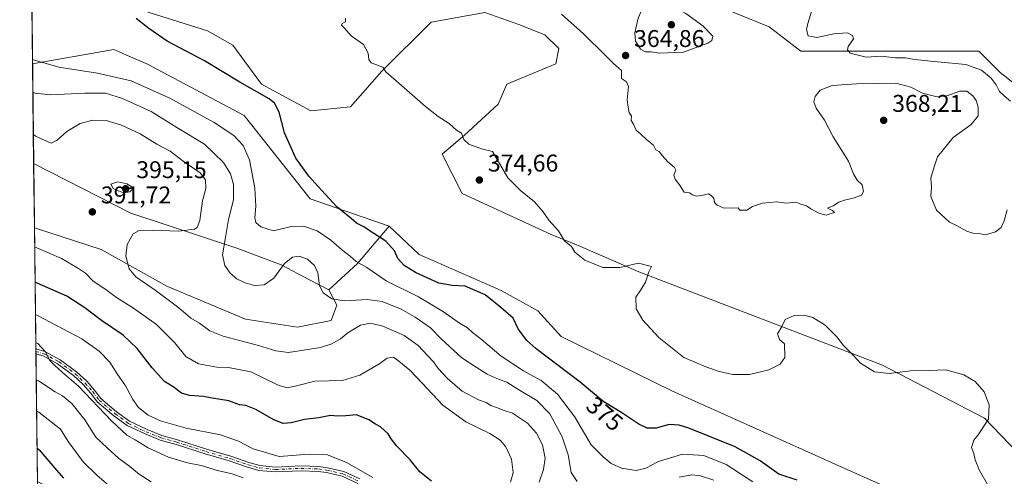
# Model space of a CAD drawing. Units: metres. Extents: x 580507 to 583964, y 4698818 to 4701178.
# Drawn here: x 580507 to 580915, y 4700506 to 4700695 of the extents above; entities that cross this region are included whole.
import ezdxf
from ezdxf.enums import TextEntityAlignment as Align

# ---------------------------------------------------------------- set-up
doc = ezdxf.new("R2010")
doc.units = ezdxf.units.M
doc.header["$MEASUREMENT"] = 0
doc.linetypes.add('DGN Style 4', pattern=[2.6384748266838614, 1.318413404963828, -0.6592067024819142, 0.001648016756204785, -0.6592067024819142])
for name, color, linetype, lineweight in [('Arbolado forestal CxS', 92, 'Continuous', 0), ('Camino Cxs', 7, 'Continuous', 0), ('Camino eje', 30, 'DGN Style 4', 13), ('Comarca CxS', 21, 'Continuous', 0), ('Comunidad Autónoma CxS', 142, 'Continuous', 0), ('Cultivos herbáceos CxS', 92, 'Continuous', 0), ('Curva de nivel maestra', 30, 'Continuous', 30), ('Curva de nivel normal', 30, 'Continuous', 0), ('Matorral CxS', 135, 'Continuous', 0), ('Municipio CxS', 4, 'Continuous', 0), ('Núcleo urbano CxS', 7, 'Continuous', 0), ('Provincia CxS', 1, 'Continuous', 0), ('Punto de cota en terreno', 7, 'Continuous', 0), ('Rótulo de curva de nivel directora', 7, 'Continuous', 0), ('Rótulo de punto de cota en terreno', 7, 'Continuous', 0)]:
    doc.layers.add(name, color=color, linetype=linetype, lineweight=lineweight)
doc.styles.add('Style-Arial', font='txt')

# ---------------------------------------------------------------- blocks, each defined once
blk = doc.blocks.new('*U8')
at = {"layer": 'Cultivos herbáceos CxS', "color": 92, "linetype": 'Continuous', "lineweight": 0}
for points in [[(580558.5085000005, 4700698.721100001, 374.4637999999977), (580584.8333000002, 4700690.493899999, 373.2682000000059), (580595.3422999998, 4700684.4571, 373.0743999999977), (580607.2241000002, 4700668.4091, 373.8151000000071), (580627.7430999996, 4700657.2849, 374.2694999999949), (580644.0581, 4700658.899700001, 371.4658999999957), (580657.1283, 4700673.7575, 370.1695999999938), (580677.5417, 4700694.0231, 368.2697999999946), (580699.7326999997, 4700698.070900001, 367.1312000000034), (580713.7605, 4700693.138699999, 366.5608999999968), (580724.6045000004, 4700688.807700001, 366.0843000000023), (580730.3815000001, 4700683.1527, 365.9758000000002), (580729.1775000002, 4700676.787699999, 365.982799999998), (580708.8142999997, 4700668.4079, 367.1508000000031), (580705.2141000004, 4700660.016899999, 368.3542000000016), (580691.3739, 4700647.165100001, 369.9866000000038), (580682.0796999997, 4700639.286499999, 371.5148999999947), (580690.3567000004, 4700623.015699999, 373.5084000000061), (580727.2295000004, 4700606.0021, 370.7350000000006), (580739.1114999996, 4700601.247099999, 369.5329000000056), (580763.4693, 4700590.548900001, 369.9138999999996), (580864.4649, 4700551.9155, 369.536300000007), (580906.6442999998, 4700529.925100001, 370.391300000003), (580920.3103, 4700515.6621, 368.7140999999974)], [(580916.4987000005, 4700478.799100001, 371.3879000000015), (580844.8602999998, 4700510.9069, 373.0792999999976), (580777.1337000001, 4700541.2193, 371.0081999999966), (580731.3879000006, 4700563.804300001, 372.3981000000058), (580721.7260999996, 4700574.433300001, 372.3917999999976), (580706.4363000002, 4700582.8237, 373.0583999999944), (580672.5733000003, 4700597.681700001, 373.9667999999947), (580660.1322999997, 4700609.547900001, 374.082699999999), (580627.4225000005, 4700620.8619, 375.8050999999978), (580600.0941000005, 4700655.333900001, 376.2949999999983), (580559.6961000003, 4700676.7303, 376.4421000000002), (580551.0081000002, 4700680.5097, 376.6276000000071), (580546.0321000004, 4700682.674500001, 376.7421000000031), (580512.4209000003, 4700676.814400001, 380.3496000000014), (580510.3536, 4700856.123299999, 378.1435000000056)]]:
    blk.add_polyline3d(points, dxfattribs=at)
blk.add_polyline3d([(580636.0626999997, 4700570.3643, 387.1111999999994), (580622.1407000005, 4700567.5745, 387.4590999999928), (580600.6867000004, 4700570.9375, 387.1239999999962), (580568.0119000003, 4700584.6077, 388.7844999999944), (580540.9099000003, 4700599.796900001, 391.2115000000049), (580513.2046999997, 4700608.8376, 393.4867999999988), (580512.8969000002, 4700635.5288, 392.0096999999951), (580553.1601, 4700614.919700001, 393.2173999999941), (580597.4263000004, 4700600.169500001, 383.4119000000064), (580615.3271000005, 4700593.501300001, 384.1913000000059), (580626.8679000001, 4700587.3531, 386.2887999999948), (580635.2011000002, 4700583.055299999, 384.2544999999955), (580638.4889000002, 4700576.760500001, 385.1301999999997)], close=True, dxfattribs=at)
blk = doc.blocks.new('5PATER')
at = {"layer": 'Núcleo urbano CxS', "linetype": 'Continuous', "lineweight": 0}
h = blk.add_hatch(color=51, dxfattribs=at)
edge = h.paths.add_edge_path()
edge.add_ellipse((0, 0), major_axis=(-0.1095731443231308, -0.1110710700762829), ratio=0.9994222409660322, start_angle=0, end_angle=360)

msp = doc.modelspace()

# ---------------------------------------------------------------- linework, layer by layer
at = {"layer": 'Arbolado forestal CxS', "color": 92, "linetype": 'Continuous', "lineweight": 0, "extrusion": (-0.003604369098643324, 0.3125875407129295, 0.9498821179043446), "elevation": 1467633.138617423, "flags": 128}
msp.add_lwpolyline([(-634672.5637051071, -4458193.731069443), (-634672.5637051071, -4458246.615778238)], dxfattribs=at)
at = {"layer": 'Arbolado forestal CxS', "color": 92, "linetype": 'Continuous', "lineweight": 0, "extrusion": (0.3128253409784722, 0.06931783935082571, 0.9472778595477864), "elevation": 507835.6616309917, "flags": 128}
msp.add_lwpolyline([(4463671.951217757, -1500210.686429364), (4463659.662673946, -1500193.68931754), (4463651.47959394, -1500178.940552122)], dxfattribs=at)
at = {"layer": 'Arbolado forestal CxS', "color": 92, "linetype": 'Continuous', "lineweight": 0, "extrusion": (-0.003548007892878823, 0.3077009818389519, 0.9514764933593142), "elevation": 1444696.954426255, "flags": 128}
msp.add_lwpolyline([(-634672.3271205301, -4465677.956812459), (-634672.3271205301, -4465679.050658905)], dxfattribs=at)
at = {"layer": 'Arbolado forestal CxS', "color": 92, "linetype": 'Continuous', "lineweight": 0, "extrusion": (-0.002508031608225828, 0.2174881392315426, 0.9760597415481562), "elevation": 1021260.10301184, "flags": 128}
msp.add_lwpolyline([(-634677.5272289807, -4581095.975490138), (-634677.5272289807, -4581097.041684289)], dxfattribs=at)
at = {"layer": 'Arbolado forestal CxS', "color": 92, "linetype": 'Continuous', "lineweight": 0, "extrusion": (-0.00375261335942943, 0.3254789826414866, 0.9455418286631415), "elevation": 1528142.139520711, "flags": 128}
msp.add_lwpolyline([(-634666.7422815051, -4437758.214549896), (-634666.7422815051, -4437815.659295463)], dxfattribs=at)
at = {"layer": 'Arbolado forestal CxS', "color": 92, "linetype": 'Continuous', "lineweight": 0}
for points in [[(580787.5849000001, 4700704.402100001, 362.347299999994), (580817.4687000001, 4700692.1229, 360.9703000000009), (580830.6035000002, 4700682.076900001, 360.3650999999954), (580869.2207000004, 4700682.0777, 359.4226999999955), (580904.2717000004, 4700682.077299999, 358.5629000000045), (580913.1835000003, 4700673.1623, 358.8652000000002), (580929.2235000003, 4700660.680299999, 359.3862999999984), (580941.1052999999, 4700651.1711, 359.8138000000035), (580949.8953, 4700649.2861, 359.9030000000057), (580957.4713000003, 4700653.812899999, 359.8294000000024), (580969.6221000003, 4700656.519900001, 360.1039000000019), (580971.2187000001, 4700675.557700001, 358.7418000000035), (580973.1867000004, 4700687.4257, 357.8793000000005), (580990.4156999998, 4700683.265500001, 358.124100000001), (581002.8914999999, 4700677.9155, 358.1511000000028), (581061.1113, 4700644.755100001, 359.209799999997), (581139.5317000002, 4700616.6975, 359.4241000000038), (581262.5091000004, 4700570.3389, 355.7220999999991)], [(580787.5849000001, 4700704.402100001, 362.347299999994), (580817.4687000001, 4700692.1229, 360.9703000000009), (580830.6035000002, 4700682.076900001, 360.3650999999954), (580869.2207000004, 4700682.0777, 359.4226999999955), (580904.2717000004, 4700682.077299999, 358.5629000000045), (580913.1835000003, 4700673.1623, 358.8652000000002), (580929.2235000003, 4700660.680299999, 359.3862999999984), (580941.1052999999, 4700651.1711, 359.8138000000035), (580949.8953, 4700649.2861, 359.9030000000057), (580957.4713000003, 4700653.812899999, 359.8294000000024), (580969.6221000003, 4700656.519900001, 360.1039000000019), (580971.2187000001, 4700675.557700001, 358.7418000000035), (580973.1867000004, 4700687.4257, 357.8793000000005), (580990.4156999998, 4700683.265500001, 358.124100000001), (581002.8914999999, 4700677.9155, 358.1511000000028), (581061.1113, 4700644.755100001, 359.209799999997), (581139.5317000002, 4700616.6975, 359.4241000000038), (581262.5091000004, 4700570.3389, 355.7220999999991)], [(580920.3103, 4700515.6621, 368.7140999999974), (580906.6442999998, 4700529.925100001, 370.391300000003), (580864.4649, 4700551.9155, 369.536300000007), (580763.4693, 4700590.548900001, 369.9138999999996), (580739.1114999996, 4700601.247099999, 369.5329000000056), (580727.2295000004, 4700606.0021, 370.7350000000006), (580690.3567000004, 4700623.015699999, 373.5084000000061), (580682.0796999997, 4700639.286499999, 371.5148999999947), (580691.3739, 4700647.165100001, 369.9866000000038), (580705.2141000004, 4700660.016899999, 368.3542000000016), (580708.8142999997, 4700668.4079, 367.1508000000031), (580729.1775000002, 4700676.787699999, 365.982799999998), (580730.3815000001, 4700683.1527, 365.9758000000002), (580724.6045000004, 4700688.807700001, 366.0843000000023), (580713.7605, 4700693.138699999, 366.5608999999968), (580699.7326999997, 4700698.070900001, 367.1312000000034), (580677.5417, 4700694.0231, 368.2697999999946), (580657.1283, 4700673.7575, 370.1695999999938), (580644.0581, 4700658.899700001, 371.4658999999957), (580627.7430999996, 4700657.2849, 374.2694999999949), (580607.2241000002, 4700668.4091, 373.8151000000071), (580595.3422999998, 4700684.4571, 373.0743999999977), (580584.8333000002, 4700690.493899999, 373.2682000000059), (580558.5085000005, 4700698.721100001, 374.4637999999977)], [(580558.5085000005, 4700698.721100001, 374.4637999999977), (580584.8333000002, 4700690.493899999, 373.2682000000059), (580595.3422999998, 4700684.4571, 373.0743999999977), (580607.2241000002, 4700668.4091, 373.8151000000071), (580627.7430999996, 4700657.2849, 374.2694999999949), (580644.0581, 4700658.899700001, 371.4658999999957), (580657.1283, 4700673.7575, 370.1695999999938), (580677.5417, 4700694.0231, 368.2697999999946), (580699.7326999997, 4700698.070900001, 367.1312000000034), (580713.7605, 4700693.138699999, 366.5608999999968), (580724.6045000004, 4700688.807700001, 366.0843000000023), (580730.3815000001, 4700683.1527, 365.9758000000002), (580729.1775000002, 4700676.787699999, 365.982799999998), (580708.8142999997, 4700668.4079, 367.1508000000031), (580705.2141000004, 4700660.016899999, 368.3542000000016), (580691.3739, 4700647.165100001, 369.9866000000038), (580682.0796999997, 4700639.286499999, 371.5148999999947), (580690.3567000004, 4700623.015699999, 373.5084000000061), (580727.2295000004, 4700606.0021, 370.7350000000006), (580739.1114999996, 4700601.247099999, 369.5329000000056), (580763.4693, 4700590.548900001, 369.9138999999996), (580864.4649, 4700551.9155, 369.536300000007), (580906.6442999998, 4700529.925100001, 370.391300000003), (580920.3103, 4700515.6621, 368.7140999999974)], [(580916.6804999998, 4700288.9419, 427.1450000000041), (580871.8947000002, 4700302.8759, 427.4973000000027), (580798.2467, 4700336.7147, 423.2887999999948), (580765.4036999998, 4700338.7053, 428.6407000000036), (580706.6848999998, 4700386.4771, 430.9658999999957), (580514.4340000004, 4700502.2126, 429.2857999999979), (580513.2046999997, 4700608.8376, 393.4867999999988), (580540.9099000003, 4700599.796900001, 391.2115000000049), (580568.0119000003, 4700584.6077, 388.7844999999944), (580600.6867000004, 4700570.9375, 387.1239999999962), (580622.1407000005, 4700567.5745, 387.4590999999928), (580636.0626999997, 4700570.3643, 387.1111999999994), (580638.4889000002, 4700576.760500001, 385.1301999999997), (580635.2011000002, 4700583.055299999, 384.2544999999955), (580647.0711000003, 4700594.067100001, 379.5288), (580660.1322999997, 4700609.547900001, 374.082699999999), (580672.5733000003, 4700597.681700001, 373.9667999999947), (580706.4363000002, 4700582.8237, 373.0583999999944), (580721.7260999996, 4700574.433300001, 372.3917999999976), (580731.3879000006, 4700563.804300001, 372.3981000000058), (580777.1337000001, 4700541.2193, 371.0081999999966), (580844.8602999998, 4700510.9069, 373.0792999999976), (580916.4987000005, 4700478.799100001, 371.3879000000015)], [(580513.2046999997, 4700608.8376, 393.4867999999988), (580540.9099000003, 4700599.796900001, 391.2115000000049), (580568.0119000003, 4700584.6077, 388.7844999999944), (580600.6867000004, 4700570.9375, 387.1239999999962), (580622.1407000005, 4700567.5745, 387.4590999999928), (580636.0626999997, 4700570.3643, 387.1111999999994), (580638.4889000002, 4700576.760500001, 385.1301999999997), (580635.2011000002, 4700583.055299999, 384.2544999999955)], [(580660.1322999997, 4700609.547900001, 374.082699999999), (580672.5733000003, 4700597.681700001, 373.9667999999947), (580706.4363000002, 4700582.8237, 373.0583999999944), (580721.7260999996, 4700574.433300001, 372.3917999999976), (580731.3879000006, 4700563.804300001, 372.3981000000058), (580777.1337000001, 4700541.2193, 371.0081999999966), (580844.8602999998, 4700510.9069, 373.0792999999976), (580916.4987000005, 4700478.799100001, 371.3879000000015), (580950.3406999996, 4700468.6033, 371.188599999994), (580979.1231000006, 4700443.1501, 372.7618999999977), (581029.9609000003, 4700419.832699999, 374.1790000000037), (581069.2994999997, 4700394.408700001, 376.6601999999984), (581073.0087000001, 4700392.011499999, 376.7715000000026), (581129.3882999998, 4700364.428300001, 377.7603999999992), (581154.9731000002, 4700355.780300001, 377.280899999998), (581216.6469000002, 4700317.958900001, 377.2967000000062)]]:
    msp.add_polyline3d(points, dxfattribs=at)
at = {"layer": 'Camino Cxs', "color": 7, "linetype": 'Continuous', "lineweight": 0, "extrusion": (-0.001952912906417319, 0.1693582393206347, 0.9855526231030968), "elevation": 795350.0934353528, "flags": 128}
msp.add_lwpolyline([(-634674.9250152133, -4625671.201836669), (-634674.9250152132, -4625673.313787184)], dxfattribs=at)
at = {"layer": 'Camino Cxs', "color": 7, "linetype": 'Continuous', "lineweight": 0}
for points in [[(580647.1209000006, 4700502.875499999, 407.5838999999978), (580640.6205000002, 4700505.851500001, 408.6287000000011), (580634.1769000003, 4700507.404100001, 407.502999999997), (580630.7059000004, 4700507.866900001, 407.5298999999941), (580623.6507000001, 4700508.1021, 407.443299999999), (580612.9035, 4700507.624500001, 407.2421000000031), (580606.1508999999, 4700508.2753, 407.3307999999961), (580601.4370999997, 4700509.657099999, 407.4397000000026), (580593.8963000001, 4700512.197100001, 407.9290000000037), (580583.9013, 4700515.132099999, 410.5871000000043), (580571.8421, 4700519.0197, 411.5412000000069), (580565.3013000004, 4700520.8543, 410.3794000000053), (580559.0296999998, 4700523.346700001, 409.7136000000028), (580551.6146999998, 4700526.893100001, 411.2890999999945), (580546.0340999998, 4700530.936899999, 412.1877999999998), (580539.2490999997, 4700536.671900001, 412.213699999993), (580536.5856999997, 4700540.275699999, 411.7835000000051), (580533.4243000001, 4700543.798699999, 411.1303999999946), (580529.4115000004, 4700547.5681, 411.0709000000061), (580522.8287000004, 4700552.444300001, 410.4223000000056), (580516.7994999997, 4700555.700099999, 411.9054999999935), (580513.8077999996, 4700556.525400001, 411.7581999999966), (580513.7838000003, 4700558.606699999, 411.4005000000034), (580517.5500999996, 4700557.567700001, 411.4253000000026), (580523.9045000002, 4700554.136499999, 411.1107000000048), (580530.6957, 4700549.105900001, 411.5405000000028), (580534.8561000006, 4700545.197699999, 411.5930999999982), (580538.1341000004, 4700541.538100001, 411.8457999999956), (580540.7182999998, 4700538.048900001, 412.3058000000019), (580547.2681, 4700532.512700001, 412.0228999999963), (580552.6413000004, 4700528.619100001, 411.6975999999996), (580559.8315000003, 4700525.180299999, 410.9603000000061), (580565.9423000002, 4700522.751700001, 409.1834999999992), (580572.4190999996, 4700520.934900001, 411.732600000003), (580584.4899000004, 4700517.0437, 409.6297999999952), (580594.4974999996, 4700514.104900001, 408.2262000000046), (580602.0378999999, 4700511.565099999, 406.8595999999961), (580606.5314999997, 4700510.2479, 406.6941999999981), (580612.9552999996, 4700509.628699999, 406.5494999999937), (580623.6394999997, 4700510.103700001, 406.7734999999957), (580630.8717, 4700509.862500001, 407.9948000000004), (580634.5444999998, 4700509.3729, 408.5427000000054), (580641.2770999996, 4700507.750499999, 407.9707000000053), (580647.9530999997, 4700504.6941, 408.2222000000039)], [(580513.7838000003, 4700558.606699999, 411.4005000000034), (580517.5500999996, 4700557.567700001, 411.4253000000026), (580523.9045000002, 4700554.136499999, 411.1107000000048), (580530.6957, 4700549.105900001, 411.5405000000028), (580534.8561000006, 4700545.197699999, 411.5930999999982), (580538.1341000004, 4700541.538100001, 411.8457999999956), (580540.7182999998, 4700538.048900001, 412.3058000000019), (580547.2681, 4700532.512700001, 412.0228999999963), (580552.6413000004, 4700528.619100001, 411.6975999999996), (580559.8315000003, 4700525.180299999, 410.9603000000061), (580565.9423000002, 4700522.751700001, 409.1834999999992), (580572.4190999996, 4700520.934900001, 411.732600000003), (580584.4899000004, 4700517.0437, 409.6297999999952), (580594.4974999996, 4700514.104900001, 408.2262000000046), (580602.0378999999, 4700511.565099999, 406.8595999999961), (580606.5314999997, 4700510.2479, 406.6941999999981), (580612.9552999996, 4700509.628699999, 406.5494999999937), (580623.6394999997, 4700510.103700001, 406.7734999999957), (580630.8717, 4700509.862500001, 407.9948000000004), (580634.5444999998, 4700509.3729, 408.5427000000054), (580641.2770999996, 4700507.750499999, 407.9707000000053), (580647.9530999997, 4700504.6941, 408.2222000000039)], [(580647.1209000006, 4700502.875499999, 407.5838999999978), (580640.6205000002, 4700505.851500001, 408.6287000000011), (580634.1769000003, 4700507.404100001, 407.502999999997), (580630.7059000004, 4700507.866900001, 407.5298999999941), (580623.6507000001, 4700508.1021, 407.443299999999), (580612.9035, 4700507.624500001, 407.2421000000031), (580606.1508999999, 4700508.2753, 407.3307999999961), (580601.4370999997, 4700509.657099999, 407.4397000000026), (580593.8963000001, 4700512.197100001, 407.9290000000037), (580583.9013, 4700515.132099999, 410.5871000000043), (580571.8421, 4700519.0197, 411.5412000000069), (580565.3013000004, 4700520.8543, 410.3794000000053), (580559.0296999998, 4700523.346700001, 409.7136000000028), (580551.6146999998, 4700526.893100001, 411.2890999999945), (580546.0340999998, 4700530.936899999, 412.1877999999998), (580539.2490999997, 4700536.671900001, 412.213699999993), (580536.5856999997, 4700540.275699999, 411.7835000000051), (580533.4243000001, 4700543.798699999, 411.1303999999946), (580529.4115000004, 4700547.5681, 411.0709000000061), (580522.8287000004, 4700552.444300001, 410.4223000000056), (580516.7994999997, 4700555.700099999, 411.9054999999935), (580513.8077999996, 4700556.525400001, 411.7581999999966)]]:
    msp.add_polyline3d(points, dxfattribs=at)
at = {"layer": 'Camino eje', "color": 30, "linetype": 'DGN Style 4', "lineweight": 13}
msp.add_polyline3d([(580513.7958000004, 4700557.566000001, 411.0562999999966), (580517.1747000003, 4700556.6339, 411.5939000000071), (580523.3664999995, 4700553.2905, 410.7446000000054), (580530.0537, 4700548.337099999, 411.2455000000046), (580534.1401000004, 4700544.4981, 411.3269), (580537.3598999997, 4700540.9069, 411.4878000000026), (580539.9836999997, 4700537.360500001, 412.0126000000019), (580546.6511000004, 4700531.7249, 412.0084000000061), (580552.1281000003, 4700527.756100001, 411.1665999999968), (580559.4304999998, 4700524.263499999, 410.3436999999976), (580565.6218999998, 4700521.8029, 409.5923000000039), (580572.1305, 4700519.977299999, 411.5984000000026), (580584.1957, 4700516.087900001, 410.0681999999942), (580594.1969, 4700513.1511, 407.9961999999941), (580601.7374999998, 4700510.611099999, 407.1444000000047), (580606.3413000006, 4700509.261700001, 407.0157000000036), (580612.9294999996, 4700508.626700001, 406.8954999999987), (580623.6451000003, 4700509.1029, 407.1085000000021), (580630.7889, 4700508.864700001, 407.75), (580634.3607000001, 4700508.388499999, 407.9377999999998), (580640.9489000002, 4700506.801100001, 408.1226000000024), (580647.5368999997, 4700503.784700001, 407.8343000000023)], dxfattribs=at)
at = {"layer": 'Comarca CxS', "color": 21, "linetype": 'Continuous', "lineweight": 0, "flags": 128}
msp.add_lwpolyline([(583960.8200006285, 4698864.689982987), (580533.7800006019, 4698824.269982987), (580531.5297995957, 4699019.437585691), (580526.8701000002, 4699423.5894), (580526.7980000001, 4699429.846999999), (580526.0749000007, 4699492.5557), (580523.6749999989, 4699700.711900001), (580522.6149000007, 4699792.6555), (580514.4173759106, 4700503.657019615), (580507.110000604, 4701137.449982964), (583933.0400006274, 4701177.869982965), (583959.0393664062, 4699012.959510313)], close=True, dxfattribs=at)
at = {"layer": 'Comunidad Autónoma CxS', "color": 142, "linetype": 'Continuous', "lineweight": 0, "flags": 128}
msp.add_lwpolyline([(583960.8200006285, 4698864.689982987), (580533.7800006019, 4698824.269982987), (580531.5297995957, 4699019.437585691), (580526.8701000002, 4699423.5894), (580526.7980000001, 4699429.846999999), (580526.0749000007, 4699492.5557), (580523.6749999989, 4699700.711900001), (580522.6149000007, 4699792.6555), (580514.4173759106, 4700503.657019615), (580507.110000604, 4701137.449982964), (583933.0400006274, 4701177.869982965), (583959.0393664062, 4699012.959510313)], close=True, dxfattribs=at)
at = {"layer": 'Cultivos herbáceos CxS', "color": 92, "linetype": 'Continuous', "lineweight": 0, "extrusion": (-0.0001418258584063529, 0.01230078294524977, 0.9999243324493907), "elevation": 58119.99433715608, "flags": 128}
msp.add_lwpolyline([(580512.4691082267, 4700317.507201718), (580510.4013953416, 4700496.829668805)], dxfattribs=at)
at = {"layer": 'Cultivos herbáceos CxS', "color": 92, "linetype": 'Continuous', "lineweight": 0, "extrusion": (-0.0006369169550101409, 0.05524866478283373, 0.9984724229424198), "elevation": 259725.5089596993, "flags": 128}
msp.add_lwpolyline([(-634660.532239567, -4686413.111175665), (-634660.532239567, -4686439.844887021)], dxfattribs=at)
at = {"layer": 'Cultivos herbáceos CxS', "color": 92, "linetype": 'Continuous', "lineweight": 0}
for points in [[(581262.5091000004, 4700570.3389, 355.7220999999991), (581139.5317000002, 4700616.6975, 359.4241000000038), (581061.1113, 4700644.755100001, 359.209799999997), (581002.8914999999, 4700677.9155, 358.1511000000028), (580990.4156999998, 4700683.265500001, 358.124100000001), (580973.1867000004, 4700687.4257, 357.8793000000005), (580971.2187000001, 4700675.557700001, 358.7418000000035), (580969.6221000003, 4700656.519900001, 360.1039000000019), (580957.4713000003, 4700653.812899999, 359.8294000000024), (580949.8953, 4700649.2861, 359.9030000000057), (580941.1052999999, 4700651.1711, 359.8138000000035), (580929.2235000003, 4700660.680299999, 359.3862999999984), (580913.1835000003, 4700673.1623, 358.8652000000002), (580904.2717000004, 4700682.077299999, 358.5629000000045), (580869.2207000004, 4700682.0777, 359.4226999999955), (580830.6035000002, 4700682.076900001, 360.3650999999954), (580817.4687000001, 4700692.1229, 360.9703000000009), (580787.5849000001, 4700704.402100001, 362.347299999994)], [(580787.5849000001, 4700704.402100001, 362.347299999994), (580817.4687000001, 4700692.1229, 360.9703000000009), (580830.6035000002, 4700682.076900001, 360.3650999999954), (580869.2207000004, 4700682.0777, 359.4226999999955), (580904.2717000004, 4700682.077299999, 358.5629000000045), (580913.1835000003, 4700673.1623, 358.8652000000002), (580929.2235000003, 4700660.680299999, 359.3862999999984), (580941.1052999999, 4700651.1711, 359.8138000000035), (580949.8953, 4700649.2861, 359.9030000000057), (580957.4713000003, 4700653.812899999, 359.8294000000024), (580969.6221000003, 4700656.519900001, 360.1039000000019), (580971.2187000001, 4700675.557700001, 358.7418000000035), (580973.1867000004, 4700687.4257, 357.8793000000005), (580990.4156999998, 4700683.265500001, 358.124100000001), (581002.8914999999, 4700677.9155, 358.1511000000028), (581061.1113, 4700644.755100001, 359.209799999997), (581139.5317000002, 4700616.6975, 359.4241000000038), (581262.5091000004, 4700570.3389, 355.7220999999991)], [(580558.5085000005, 4700698.721100001, 374.4637999999977), (580584.8333000002, 4700690.493899999, 373.2682000000059), (580595.3422999998, 4700684.4571, 373.0743999999977), (580607.2241000002, 4700668.4091, 373.8151000000071), (580627.7430999996, 4700657.2849, 374.2694999999949), (580644.0581, 4700658.899700001, 371.4658999999957), (580657.1283, 4700673.7575, 370.1695999999938), (580677.5417, 4700694.0231, 368.2697999999946), (580699.7326999997, 4700698.070900001, 367.1312000000034), (580713.7605, 4700693.138699999, 366.5608999999968), (580724.6045000004, 4700688.807700001, 366.0843000000023), (580730.3815000001, 4700683.1527, 365.9758000000002), (580729.1775000002, 4700676.787699999, 365.982799999998), (580708.8142999997, 4700668.4079, 367.1508000000031), (580705.2141000004, 4700660.016899999, 368.3542000000016), (580691.3739, 4700647.165100001, 369.9866000000038), (580682.0796999997, 4700639.286499999, 371.5148999999947), (580690.3567000004, 4700623.015699999, 373.5084000000061), (580727.2295000004, 4700606.0021, 370.7350000000006), (580739.1114999996, 4700601.247099999, 369.5329000000056), (580763.4693, 4700590.548900001, 369.9138999999996), (580864.4649, 4700551.9155, 369.536300000007), (580906.6442999998, 4700529.925100001, 370.391300000003), (580920.3103, 4700515.6621, 368.7140999999974)], [(580660.1322999997, 4700609.547900001, 374.082699999999), (580627.4225000005, 4700620.8619, 375.8050999999978), (580600.0941000005, 4700655.333900001, 376.2949999999983), (580559.6961000003, 4700676.7303, 376.4421000000002), (580551.0081000002, 4700680.5097, 376.6276000000071), (580546.0321000004, 4700682.674500001, 376.7421000000031), (580512.4209000003, 4700676.814400001, 380.3496000000014)], [(580512.8969000002, 4700635.5288, 392.0096999999951), (580553.1601, 4700614.919700001, 393.2173999999941), (580597.4263000004, 4700600.169500001, 383.4119000000064), (580615.3271000005, 4700593.501300001, 384.1913000000059), (580626.8679000001, 4700587.3531, 386.2887999999948), (580635.2011000002, 4700583.055299999, 384.2544999999955)], [(580513.2046999997, 4700608.8376, 393.4867999999988), (580540.9099000003, 4700599.796900001, 391.2115000000049), (580568.0119000003, 4700584.6077, 388.7844999999944), (580600.6867000004, 4700570.9375, 387.1239999999962), (580622.1407000005, 4700567.5745, 387.4590999999928), (580636.0626999997, 4700570.3643, 387.1111999999994), (580638.4889000002, 4700576.760500001, 385.1301999999997), (580635.2011000002, 4700583.055299999, 384.2544999999955)], [(580660.1322999997, 4700609.547900001, 374.082699999999), (580672.5733000003, 4700597.681700001, 373.9667999999947), (580706.4363000002, 4700582.8237, 373.0583999999944), (580721.7260999996, 4700574.433300001, 372.3917999999976), (580731.3879000006, 4700563.804300001, 372.3981000000058), (580777.1337000001, 4700541.2193, 371.0081999999966), (580844.8602999998, 4700510.9069, 373.0792999999976), (580916.4987000005, 4700478.799100001, 371.3879000000015), (580950.3406999996, 4700468.6033, 371.188599999994), (580979.1231000006, 4700443.1501, 372.7618999999977), (581029.9609000003, 4700419.832699999, 374.1790000000037), (581069.2994999997, 4700394.408700001, 376.6601999999984), (581073.0087000001, 4700392.011499999, 376.7715000000026), (581129.3882999998, 4700364.428300001, 377.7603999999992), (581154.9731000002, 4700355.780300001, 377.280899999998), (581216.6469000002, 4700317.958900001, 377.2967000000062)]]:
    msp.add_polyline3d(points, dxfattribs=at)
at = {"layer": 'Curva de nivel maestra', "color": 30, "linetype": 'Continuous', "lineweight": 30, "flags": 128}
for points, elevation in [([(580829.1100000005, 4700504.2301), (580821.5, 4700506.7501), (580813.8099999996, 4700512.1801), (580803.3700000001, 4700518.0001), (580784.25, 4700525.7401), (580780.2699999996, 4700527.0101), (580776.0300000003, 4700527.290100001), (580770.7199999997, 4700525.780099999), (580766.9900000002, 4700525.710100001), (580763.5499999998, 4700527.360099999), (580756.8799999999, 4700531.870100001), (580748.5800000001, 4700536.960100001), (580739.1600000003, 4700544.880100001), (580720.9699999997, 4700558.690099999), (580717.0199999996, 4700562.210100001), (580713.4800000004, 4700566.870100001), (580711.4900000002, 4700571.300100001), (580706.3700000001, 4700575.800100001), (580699.8700000001, 4700581.0101), (580691.6600000003, 4700584.690099999), (580686.2000000002, 4700584.9001), (580680.6799999997, 4700585.870100001), (580671, 4700590.3201), (580666.3300000001, 4700593.1801), (580663.7699999996, 4700596.030099999), (580662.3600000005, 4700599.290100001), (580658.7400000002, 4700603.3301), (580653.7699999996, 4700606.470100001), (580649.3499999996, 4700609.340100001), (580646.6100000005, 4700610.800100001), (580644.3799999999, 4700612.700099999), (580638.4500000002, 4700617.5601), (580632.0999999996, 4700624.470100001), (580626.8799999999, 4700630.1601), (580621.4299999997, 4700637.7501), (580616.7100000001, 4700648.2301), (580614.6100000005, 4700656.770099999), (580612.5800000001, 4700660.450099999), (580610.4000000004, 4700662.210100001), (580598.3200000003, 4700669.170100001), (580583.6299999999, 4700677.960100001), (580568.2100000001, 4700686.130100001), (580560.6299999999, 4700691.390100001), (580555.3200000003, 4700695.610099999)], 375), ([(580677.6799999997, 4700503.780099999), (580672.8600000005, 4700507.640100001), (580668.8399999999, 4700512.640100001), (580663.2400000002, 4700518.290100001), (580660.9400000004, 4700521.3101), (580659.7599999999, 4700523.470100001), (580656.5700000003, 4700526.280099999), (580654.4000000004, 4700527.440099999), (580651.6699999999, 4700529.200099999), (580646.5899999999, 4700531.2601), (580642.1100000005, 4700530.920100001), (580638.5899999999, 4700530.800100001), (580635.7800000003, 4700531.020099999), (580630.9500000002, 4700530.0601), (580624.9900000002, 4700529.370100001), (580619.5, 4700527.970100001), (580616.29, 4700527.720100001), (580612.4000000004, 4700529.210100001), (580604.8600000005, 4700533.5701), (580600.7400000002, 4700535.120100001), (580598.0700000003, 4700535.4901), (580593.6799999997, 4700537.0601), (580586.8200000003, 4700538.190099999), (580583.2100000001, 4700538.9101), (580577.4100000003, 4700539.2601), (580574.0999999996, 4700540.280099999), (580570.7000000002, 4700542.860099999), (580567.0800000001, 4700545.1601), (580561.9299999997, 4700550.7601), (580555.79, 4700558.8201), (580549.9699999997, 4700564.340100001), (580540.9600000001, 4700570.450099999), (580534.1500000004, 4700575.6501), (580526.6799999997, 4700580.4901), (580514.3700000001, 4700585.9301), (580513.4643000001, 4700586.320599999)], 400), ([(580514.2566999998, 4700517.594599999), (580515.1699999999, 4700516.8201), (580522.2999999998, 4700508.340100001), (580525.2999999998, 4700505.020099999)], 425)]:
    msp.add_lwpolyline(points, dxfattribs=dict(at, elevation=elevation))
at = {"layer": 'Curva de nivel normal', "color": 30, "linetype": 'Continuous', "lineweight": 0, "flags": 128}
for points, elevation in [([(580772.2300000004, 4700703.890100001), (580768.6299999999, 4700703.800100001), (580766.0599999996, 4700701.9901), (580763.2199999997, 4700695.7301), (580761.7999999998, 4700689.6601), (580762.1200000001, 4700686.1601), (580764.2000000002, 4700682.860099999), (580766.2999999998, 4700681.720100001), (580768.5899999999, 4700681.8201), (580772.1399999997, 4700681.140100001), (580781.9600000001, 4700681.640100001), (580792.0599999996, 4700685.4101), (580793.7999999998, 4700686.4101), (580794.1799999997, 4700688.190099999), (580790.0099999999, 4700692.5001), (580783, 4700697.700099999), (580772.2300000004, 4700703.890100001)], 365), ([(580837.0099999999, 4700704.8101), (580833.4500000002, 4700693.530099999), (580832.9600000001, 4700690.960100001), (580833.5899999999, 4700688.440099999), (580837.2100000001, 4700687.7501), (580844.3200000003, 4700689.2401), (580849.8799999999, 4700689.6801), (580852.0300000003, 4700688.590100001), (580852.4500000002, 4700687.1601), (580850.2699999996, 4700683.940099999), (580849.8899999997, 4700682.640100001), (580851.0199999996, 4700681.1501), (580857.7100000001, 4700679.5101), (580863.9000000004, 4700679.940099999), (580869.7999999998, 4700679.2601), (580873.9400000004, 4700679.270099999), (580877.7000000002, 4700678.600099999), (580887.2599999999, 4700677.5601), (580898.9199999999, 4700676.540100001), (580905.4600000001, 4700674.1601), (580909.4100000003, 4700670.8101), (580911.4400000004, 4700668.100099999), (580912.8600000005, 4700665.3201), (580914.75, 4700663.530099999), (580917.4600000001, 4700661.350099999)], 360), ([(580642.04, 4700695.5701), (580642.0800000001, 4700694.2301), (580640.5999999996, 4700693.5601), (580640.3099999996, 4700692.780099999), (580641.5599999996, 4700691.590100001), (580644.4500000002, 4700688.440099999), (580649.4299999997, 4700684.7601), (580651.3700000001, 4700681.1801), (580651.7300000004, 4700678.540100001), (580652.6200000001, 4700677.1601), (580654.8099999996, 4700676.3101), (580657.4400000004, 4700675.4101), (580658.7300000004, 4700673.4301), (580665.2800000003, 4700667.870100001), (580675.2300000004, 4700659.0801), (580680.4199999999, 4700654.950099999), (580684.9299999997, 4700652.0001), (580688.0199999996, 4700649.3301), (580690.0499999998, 4700648.100099999), (580691.0700000003, 4700645.390100001), (580693.1100000005, 4700643.4301), (580698.2999999998, 4700641.550100001), (580702.9400000004, 4700640.4101), (580709.2199999997, 4700629.5801), (580714.5300000003, 4700624.2401), (580720.3300000001, 4700619.600099999), (580723.9199999999, 4700615.4001), (580726.1799999997, 4700611.920100001), (580730.2000000002, 4700607.5801), (580732.7300000004, 4700603.440099999), (580735.6299999999, 4700601.0101), (580736.9699999997, 4700598.7401), (580741.0999999996, 4700595.370100001), (580748.6200000001, 4700592.390100001), (580755.6200000001, 4700592.3301), (580763.3799999999, 4700594.090100001), (580768.7599999999, 4700592.7401), (580767.6100000005, 4700590.5101), (580766.2100000001, 4700586.350099999), (580764.3399999999, 4700583.100099999), (580762.29, 4700580.020099999), (580762.4000000004, 4700575.270099999), (580765.1200000001, 4700570.470100001), (580771.7800000003, 4700563.280099999), (580782.0800000001, 4700555.030099999), (580791.3200000003, 4700551.1801), (580796.7199999997, 4700549.2601), (580802.3899999997, 4700548.050100001), (580809.2800000003, 4700547.9801), (580817.3700000001, 4700549.920100001), (580821.9800000004, 4700552.3101), (580823.9100000003, 4700555.090100001), (580823.7999999998, 4700560.780099999), (580821.8300000001, 4700562.540100001), (580820.8700000001, 4700564.9301), (580822.7300000004, 4700567.940099999), (580824.1399999997, 4700570.780099999), (580827.8700000001, 4700572.4101), (580831.9000000004, 4700572.630100001), (580835.5599999996, 4700571.5801), (580840.6100000005, 4700568.5001), (580845.54, 4700563.5601), (580848.2800000003, 4700560.0101), (580852.2400000002, 4700555.960100001), (580855.2699999996, 4700552.670100001), (580861.1600000003, 4700549.050100001), (580867.1799999997, 4700548.380100001), (580875.9600000001, 4700549.5801), (580883.8799999999, 4700549.6601), (580890.4500000002, 4700549.9101), (580898.0700000003, 4700547.8101), (580902.79, 4700545.0801), (580906.5700000003, 4700540.860099999), (580908.5800000001, 4700535.420100001), (580908.2999999998, 4700529.450099999), (580904.0300000003, 4700523.020099999), (580902.1799999997, 4700520.790100001), (580901.3399999999, 4700517.790100001), (580902.1799999997, 4700515.200099999), (580902.7699999996, 4700512.670100001), (580904.5499999998, 4700508.2401), (580908.3700000001, 4700501.700099999)], 370), ([(580916.0499999998, 4700616.280099999), (580914.7999999998, 4700611.6801), (580913.5599999996, 4700609.0101), (580911.1600000003, 4700607.090100001), (580907.1399999997, 4700605.940099999), (580904.2599999999, 4700606.470100001), (580901.8099999996, 4700606.600099999), (580899.2800000003, 4700607.4101), (580895.4000000004, 4700609.630100001), (580892.1699999999, 4700611.1801), (580886.7999999998, 4700616.190099999), (580884.3700000001, 4700621.7601), (580884.7300000004, 4700625.860099999), (580884.4900000002, 4700629.440099999), (580885.8099999996, 4700634.0801), (580887.2100000001, 4700638.280099999), (580893.6200000001, 4700646.1801), (580901.1600000003, 4700651.700099999), (580904.0599999996, 4700655.170100001), (580904.0599999996, 4700658.7601), (580903.1799999997, 4700661.630100001), (580901.8899999997, 4700663.5101), (580899.2999999998, 4700665.420100001), (580896.4000000004, 4700665.4901), (580891.0700000003, 4700663.540100001), (580887.1200000001, 4700663.0801), (580880.9699999997, 4700664.5801), (580876.1699999999, 4700667.1601), (580870.0099999999, 4700668.800100001), (580862.29, 4700668.5801), (580853.6200000001, 4700668.520099999), (580843.6200000001, 4700667.840100001), (580838.6200000001, 4700665.9001), (580836.5099999999, 4700663.190099999), (580835.9500000002, 4700661.0101), (580836.9600000001, 4700658.4301), (580840.4000000004, 4700653.450099999), (580844.0499999998, 4700646.530099999), (580850.3600000005, 4700636.440099999), (580852.3899999997, 4700631.200099999), (580853.9000000004, 4700628.620100001), (580855.9500000002, 4700626.670100001), (580856.6200000001, 4700623.9001), (580855.7100000001, 4700622.300100001), (580852.29, 4700621.050100001), (580848.6200000001, 4700620.3201), (580846.29, 4700619.420100001), (580843.9600000001, 4700617.9901), (580841.6200000001, 4700616.970100001), (580843.7000000002, 4700615.9801), (580844.54, 4700615.100099999), (580841.0899999999, 4700614.0801), (580838.0700000003, 4700614.850099999), (580834.6900000004, 4700616.6801), (580832.9299999997, 4700617.890100001), (580830.5899999999, 4700618.600099999), (580828.5, 4700619.390100001), (580824.5800000001, 4700619.040100001), (580820.5700000003, 4700619.590100001), (580814.7800000003, 4700619.090100001), (580810.6200000001, 4700617.710100001), (580808.2699999996, 4700616.0801), (580805.3899999997, 4700616.110099999), (580804.6299999999, 4700617.0601), (580802.0199999996, 4700616.9001), (580798.4299999997, 4700617.1501), (580795.9100000003, 4700618.220100001), (580794.8700000001, 4700619.3101), (580794.5099999999, 4700621.1601), (580793.4600000001, 4700622.1801), (580792.3200000003, 4700622.890100001), (580790.1500000004, 4700622.290100001), (580787.4199999999, 4700621.9801), (580785.7599999999, 4700622.470100001), (580784.5599999996, 4700623.270099999), (580782.2999999998, 4700623.640100001), (580780.4100000003, 4700626.640100001), (580778.5800000001, 4700628.920100001), (580778.0599999996, 4700630.630100001), (580778.8399999999, 4700632.6601), (580778.2800000003, 4700633.860099999), (580775.5199999996, 4700636.140100001), (580773.1500000004, 4700638.770099999), (580772.0300000003, 4700640.3101), (580770.54, 4700641.1601), (580769.6500000004, 4700643.020099999), (580766.7800000003, 4700645.3201), (580764.3099999996, 4700647.6801), (580762.3700000001, 4700649.2401), (580761.2999999998, 4700651.7401), (580760.3200000003, 4700653.300100001), (580760.4600000001, 4700655.2401), (580759.5199999996, 4700656.420100001), (580759.0499999998, 4700658.840100001), (580758.6799999997, 4700661.9101), (580759.2999999998, 4700667.340100001), (580758.3499999996, 4700669.390100001), (580756.3899999997, 4700670.770099999), (580756.29, 4700674.0001), (580752.9699999997, 4700676.860099999), (580749.5700000003, 4700680.390100001), (580740.5899999999, 4700689.1501), (580731.5, 4700697.4001)], 365), ([(580810.7400000002, 4700503.4801), (580799.7300000004, 4700510.7401), (580790.4100000003, 4700514.390100001), (580781.6299999999, 4700514.940099999), (580771.6299999999, 4700511.9001), (580766.4500000002, 4700509.2301), (580762.4699999997, 4700508.270099999), (580756.3399999999, 4700509.170100001), (580752.0599999996, 4700511.1601), (580748.7699999996, 4700513.9001), (580743.7999999998, 4700518.850099999), (580736.9299999997, 4700530.6501), (580729.8399999999, 4700539.890100001), (580723.0800000001, 4700545.470100001), (580715.7800000003, 4700549.5001), (580706.4900000002, 4700555.540100001), (580698.2000000002, 4700562.590100001), (580694.6799999997, 4700565.390100001), (580692.6200000001, 4700567.3301), (580689.25, 4700569.300100001), (580682.6500000004, 4700574.030099999), (580672.3200000003, 4700580.200099999), (580658.8600000005, 4700586.890100001), (580650.9000000004, 4700592.4301), (580646.5, 4700594.860099999), (580643.9600000001, 4700597.0801), (580640.3200000003, 4700599.790100001), (580635.9800000004, 4700603.6601), (580630.3099999996, 4700607.550100001), (580624.6399999997, 4700609.520099999), (580619.54, 4700609.420100001), (580612.2300000004, 4700607.5101), (580606.9299999997, 4700609.1801), (580604.8799999999, 4700610.960100001), (580604.5, 4700613.0001), (580604.9400000004, 4700617.850099999), (580604.4900000002, 4700625.190099999), (580602.2800000003, 4700637.040100001), (580599.6799999997, 4700642.9901), (580595.7300000004, 4700647.030099999), (580587.6699999999, 4700652.5001), (580569.3399999999, 4700662.5801), (580553.3200000003, 4700669.700099999), (580539.3499999996, 4700672.950099999), (580523.3200000003, 4700675.4001), (580513.3099999996, 4700678.3201), (580512.4000000004, 4700678.633500001)], 380.0000000000001), ([(580737.9600000001, 4700503.590100001), (580735.5199999996, 4700507.450099999), (580734.1900000004, 4700514.7301), (580731.8200000003, 4700522.190099999), (580726.6600000003, 4700531.720100001), (580721.3399999999, 4700537.290100001), (580713.3600000005, 4700541.9901), (580708.8399999999, 4700544.880100001), (580705.6799999997, 4700545.920100001), (580700.6600000003, 4700548.0801), (580696.2100000001, 4700551.0801), (580690.1500000004, 4700554.9801), (580681.75, 4700562.610099999), (580677.2599999999, 4700567.300100001), (580670.9199999999, 4700571.800100001), (580665.1200000001, 4700575.040100001), (580657.2300000004, 4700578.3201), (580650.9699999997, 4700579.0701), (580641.6399999997, 4700578.4901), (580636.3099999996, 4700579.370100001), (580632.7699999996, 4700581.850099999), (580631.2199999997, 4700584.710100001), (580630.54, 4700590.140100001), (580629.1900000004, 4700593.200099999), (580626.2400000002, 4700595.850099999), (580622.8399999999, 4700597.0701), (580620.0700000003, 4700596.630100001), (580616.8200000003, 4700593.9801), (580612.3700000001, 4700587.9801), (580608.29, 4700585.1601), (580604.3099999996, 4700584.950099999), (580600.4199999999, 4700585.970100001), (580597.0499999998, 4700587.690099999), (580594.3399999999, 4700590.0001), (580592.0499999998, 4700593.1501), (580591.0700000003, 4700597.6801), (580592.3200000003, 4700604.8101), (580593.54, 4700612.190099999), (580595.5999999996, 4700620.380100001), (580595.6699999999, 4700626.700099999), (580594.4800000004, 4700631.220100001), (580591.5, 4700635.860099999), (580583.5800000001, 4700643.4301), (580572.2100000001, 4700650.4001), (580561.54, 4700657.040100001), (580549.6500000004, 4700662.380100001), (580542.6600000003, 4700664.590100001), (580534.0999999996, 4700664.600099999), (580519.8799999999, 4700663.950099999), (580513.4699999997, 4700664.5801), (580512.556, 4700665.097200001)], 385), ([(580512.7572999997, 4700647.640500001), (580513.6699999999, 4700646.840100001), (580520.1500000004, 4700643.940099999), (580522.6500000004, 4700645.100099999), (580526.6500000004, 4700648.690099999), (580532.1100000005, 4700652.0101), (580537.25, 4700653.5001), (580542.9000000004, 4700653.2601), (580549.3399999999, 4700651.360099999), (580557.04, 4700647.7301), (580563.9600000001, 4700643.440099999), (580569.4000000004, 4700640.600099999), (580574.7599999999, 4700636.4301), (580581.8499999996, 4700631.600099999), (580584.0999999996, 4700628.640100001), (580584.1600000003, 4700625.120100001), (580582.8300000001, 4700619.950099999), (580581.6799999997, 4700611.8101), (580580.5800000001, 4700608.920100001), (580579.5599999996, 4700608.2301), (580572.9900000002, 4700607.390100001), (580561.9900000002, 4700607.8101), (580556.6500000004, 4700607.6601), (580554.1200000001, 4700606.270099999), (580551.5999999996, 4700601.950099999), (580551.0899999999, 4700597.120100001), (580552.4500000002, 4700591.850099999), (580555.2699999996, 4700588.450099999), (580563.2400000002, 4700582.970100001), (580572.9600000001, 4700575.6601), (580578, 4700571.360099999), (580581.5199999996, 4700569.3101), (580585.7999999998, 4700566.100099999), (580591.3899999997, 4700563.880100001), (580606.0300000003, 4700560.0001), (580613.1500000004, 4700557.8201), (580618.4199999999, 4700557.190099999), (580631.6399999997, 4700559.220100001), (580636.3099999996, 4700560.670100001), (580639.9800000004, 4700562.7301), (580643.04, 4700565.340100001), (580648.25, 4700568.450099999), (580652.3799999999, 4700569.3101), (580657.4800000004, 4700568.100099999), (580666.2999999998, 4700564.1801), (580672.1600000003, 4700560.030099999), (580676.0999999996, 4700555.6801), (580678.5300000003, 4700553.2401), (580680.4600000001, 4700550.5101), (580684.25, 4700546.290100001), (580690.4000000004, 4700541.120100001), (580697.1299999999, 4700537.470100001), (580700.25, 4700536.440099999), (580702.2400000002, 4700535.1801), (580704.5700000003, 4700534.370100001), (580707.7800000003, 4700533.0601), (580711.25, 4700531.920100001), (580717.4500000002, 4700527.860099999), (580721.1699999999, 4700523.7301), (580723.5800000001, 4700518.840100001), (580724.6900000004, 4700513.380100001), (580724.0700000003, 4700508.6801), (580722.1799999997, 4700503.3201)], 390), ([(580547.8099999996, 4700627.870100001), (580544.8700000001, 4700626.880100001), (580546.0199999996, 4700625.0001), (580550.0499999998, 4700623.290100001), (580552.7100000001, 4700623.670100001), (580554.3200000003, 4700625.2301), (580551.4800000004, 4700627.020099999), (580547.8099999996, 4700627.870100001)], 395), ([(580710.3499999996, 4700503.350099999), (580711.4699999997, 4700507.350099999), (580710.7300000004, 4700512.950099999), (580708.4299999997, 4700518.040100001), (580706.1200000001, 4700520.850099999), (580701.7599999999, 4700523.530099999), (580691.9299999997, 4700528.4101), (580682.2800000003, 4700535.3201), (580673.8399999999, 4700544.460100001), (580668.7000000002, 4700549.7401), (580664.0999999996, 4700553.5801), (580661.9400000004, 4700555.2501), (580659.3200000003, 4700554.780099999), (580655.9000000004, 4700552.350099999), (580647.9800000004, 4700547.700099999), (580640.8300000001, 4700545.550100001), (580629.3300000001, 4700545.1801), (580621.1900000004, 4700543.190099999), (580617.7599999999, 4700542.420100001), (580613.8600000005, 4700543.790100001), (580602.9000000004, 4700549.1601), (580593.5999999996, 4700550.860099999), (580588.7599999999, 4700551.0101), (580581.2000000002, 4700552.440099999), (580575.8799999999, 4700555.470100001), (580571.3899999997, 4700561.090100001), (580567.9299999997, 4700564.630100001), (580563.7199999997, 4700568.7501), (580554.2699999996, 4700575.520099999), (580547.1799999997, 4700579.970100001), (580543.3300000001, 4700582.840100001), (580537.3700000001, 4700586.880100001), (580534.3300000001, 4700590.020099999), (580531.5300000003, 4700591.9901), (580524.4199999999, 4700596.100099999), (580514.2100000001, 4700600.530099999), (580513.2964000005, 4700600.881999999)], 395), ([(580653.3899999997, 4700505.270099999), (580642.5, 4700511.5801), (580634.6399999997, 4700514.720100001), (580626.9500000002, 4700514.970100001), (580614.5999999996, 4700514.050100001), (580603.7800000003, 4700517.1501), (580597.6799999997, 4700520.4101), (580590.2699999996, 4700523.050100001), (580576.1100000005, 4700525.8201), (580565.4400000004, 4700528.770099999), (580560.25, 4700531.220100001), (580556.3499999996, 4700534.370100001), (580553.9100000003, 4700537.610099999), (580550.8799999999, 4700543.2501), (580547.5300000003, 4700548.2301), (580544.3899999997, 4700553.090100001), (580540.0199999996, 4700557.720100001), (580532.8200000003, 4700562.860099999), (580514.5300000003, 4700572.5001), (580513.6200000001, 4700572.8192)], 405), ([(580599.5899999999, 4700505.130100001), (580595.0899999999, 4700506.8201), (580588.9900000002, 4700508.200099999), (580582.2800000003, 4700510.340100001), (580576.6100000005, 4700511.340100001), (580568.7100000001, 4700513.690099999), (580560.2800000003, 4700517.6501), (580554.8799999999, 4700520.9101), (580551.4800000004, 4700522.850099999), (580545.0999999996, 4700528.800100001), (580531.5199999996, 4700543.200099999), (580524.6799999997, 4700548.9901), (580521.5999999996, 4700551.780099999), (580519.6100000005, 4700553.880100001), (580517.7199999997, 4700557.590100001), (580514.6600000003, 4700560.850099999), (580513.7525000004, 4700561.319399999)], 410), ([(580561.5700000003, 4700503.5001), (580556.6100000005, 4700506.6501), (580552.7599999999, 4700509.8301), (580548.0899999999, 4700513.300100001), (580543.2699999996, 4700517.6801), (580538.7000000002, 4700522.0601), (580534.1299999999, 4700529.1601), (580528.6600000003, 4700536.030099999), (580524.7800000003, 4700539.1501), (580521.8300000001, 4700540.870100001), (580514.8399999999, 4700545.3201), (580513.9319000002, 4700545.766799999)], 415), ([(580548.6200000001, 4700498.1601), (580539.2599999999, 4700506.100099999), (580533.4199999999, 4700511.8301), (580527.2000000002, 4700520.2401), (580523.9699999997, 4700525.340100001), (580514.9900000002, 4700532.370100001), (580514.0809000004, 4700532.837900001)], 420), ([(580794.6299999999, 4700504.2501), (580789.0199999996, 4700505.9901), (580785.4400000004, 4700506.420100001), (580780.1699999999, 4700505.440099999)], 385)]:
    msp.add_lwpolyline(points, dxfattribs=dict(at, elevation=elevation))
at = {"layer": 'Matorral CxS', "color": 135, "linetype": 'Continuous', "lineweight": 0, "extrusion": (-0.003133213355148792, 0.2717582072917871, 0.9623604624794315), "elevation": 1275994.668286066, "flags": 128}
msp.add_lwpolyline([(-634666.2974188441, -4516857.984081173), (-634666.2974188441, -4516900.887385622)], dxfattribs=at)
at = {"layer": 'Matorral CxS', "color": 135, "linetype": 'Continuous', "lineweight": 0, "extrusion": (0.3128253409784722, 0.06931783935082571, 0.9472778595477864), "elevation": 507835.6616309917, "flags": 128}
msp.add_lwpolyline([(4463671.951217757, -1500210.686429364), (4463659.662673946, -1500193.68931754), (4463651.47959394, -1500178.940552122)], dxfattribs=at)
at = {"layer": 'Matorral CxS', "color": 135, "linetype": 'Continuous', "lineweight": 0}
msp.add_polyline3d([(580660.1322999997, 4700609.547900001, 374.082699999999), (580647.0711000003, 4700594.067100001, 379.5288), (580635.2011000002, 4700583.055299999, 384.2544999999955), (580626.8679000001, 4700587.3531, 386.2887999999948), (580615.3271000005, 4700593.501300001, 384.1913000000059), (580597.4263000004, 4700600.169500001, 383.4119000000064), (580553.1601, 4700614.919700001, 393.2173999999941), (580512.8969000002, 4700635.5288, 392.0096999999951), (580512.4209000003, 4700676.814400001, 380.3496000000014), (580546.0321000004, 4700682.674500001, 376.7421000000031), (580551.0081000002, 4700680.5097, 376.6276000000071), (580559.6961000003, 4700676.7303, 376.4421000000002), (580600.0941000005, 4700655.333900001, 376.2949999999983), (580627.4225000005, 4700620.8619, 375.8050999999978)], close=True, dxfattribs=at)
for points in [[(580660.1322999997, 4700609.547900001, 374.082699999999), (580627.4225000005, 4700620.8619, 375.8050999999978), (580600.0941000005, 4700655.333900001, 376.2949999999983), (580559.6961000003, 4700676.7303, 376.4421000000002), (580551.0081000002, 4700680.5097, 376.6276000000071), (580546.0321000004, 4700682.674500001, 376.7421000000031), (580512.4209000003, 4700676.814400001, 380.3496000000014)], [(580512.8969000002, 4700635.5288, 392.0096999999951), (580553.1601, 4700614.919700001, 393.2173999999941), (580597.4263000004, 4700600.169500001, 383.4119000000064), (580615.3271000005, 4700593.501300001, 384.1913000000059), (580626.8679000001, 4700587.3531, 386.2887999999948), (580635.2011000002, 4700583.055299999, 384.2544999999955)]]:
    msp.add_polyline3d(points, dxfattribs=at)
at = {"layer": 'Municipio CxS', "color": 4, "linetype": 'Continuous', "lineweight": 0, "flags": 128}
msp.add_lwpolyline([(581294.529, 4700117.930033335), (581122.0940000007, 4700194.663033335), (581019.4609999993, 4700251.246033332), (580942.6220000016, 4700283.381033333), (580873.9669999996, 4700313.087033334), (580514.4173759106, 4700503.657019615), (580507.110000604, 4701137.449982964), (583933.0400006274, 4701177.869982965)], dxfattribs=at)
at = {"layer": 'Provincia CxS', "color": 1, "linetype": 'Continuous', "lineweight": 0, "flags": 128}
msp.add_lwpolyline([(583960.8200006285, 4698864.689982987), (580533.7800006019, 4698824.269982987), (580531.5297995957, 4699019.437585691), (580526.8701000002, 4699423.5894), (580526.7980000001, 4699429.846999999), (580526.0749000007, 4699492.5557), (580523.6749999989, 4699700.711900001), (580522.6149000007, 4699792.6555), (580514.4173759106, 4700503.657019615), (580507.110000604, 4701137.449982964), (583933.0400006274, 4701177.869982965), (583959.0393664062, 4699012.959510313)], close=True, dxfattribs=at)

# ---------------------------------------------------------------- block references
at = {"layer": 'Cultivos herbáceos CxS', "color": 92, "linetype": 'Continuous', "lineweight": 0}
msp.add_blockref('*U8', (0, 0), dxfattribs=at)
at = {"layer": 'Punto de cota en terreno', "color": 7, "linetype": 'Continuous', "lineweight": 0, "xscale": 10, "yscale": 10, "zscale": 10}
for p in [(580777, 4700693, 367.0899999999965), (580758.0300000003, 4700680.24, 364.8600000000006), (580864.9100000003, 4700653.350000001, 368.2100000000065), (580697.4800000004, 4700628.619999999, 374.6600000000035), (580551, 4700625, 395.1499999999942), (580537.2000000002, 4700615.41, 391.7200000000012)]:
    msp.add_blockref('5PATER', p, dxfattribs=at)

# ---------------------------------------------------------------- texts
at = {"layer": 'Rótulo de curva de nivel directora', "color": 7, "linetype": 'Continuous', "lineweight": 0, "style": 'Style-Arial'}
msp.add_text('375', height=7.000000000000002, rotation=319.9441074379492, dxfattribs=at).set_placement((580749.3830895948, 4700531.683076589), align=Align.MIDDLE_CENTER)
at = {"layer": 'Rótulo de punto de cota en terreno', "color": 7, "linetype": 'Continuous', "lineweight": 0, "style": 'Style-Arial'}
for s, p in [('364,86', (580761.5577999996, 4700683.7678)), ('368,21', (580868.4378000004, 4700656.877800001)), ('395,15', (580555.4096999997, 4700629.409700001)), ('374,66', (580701.0077999998, 4700632.147800001)), ('391,72', (580540.7278000005, 4700618.937799999))]:
    msp.add_text(s, height=7.000000000000002, dxfattribs=at).set_placement(p)

doc.saveas('drawing.dxf')
